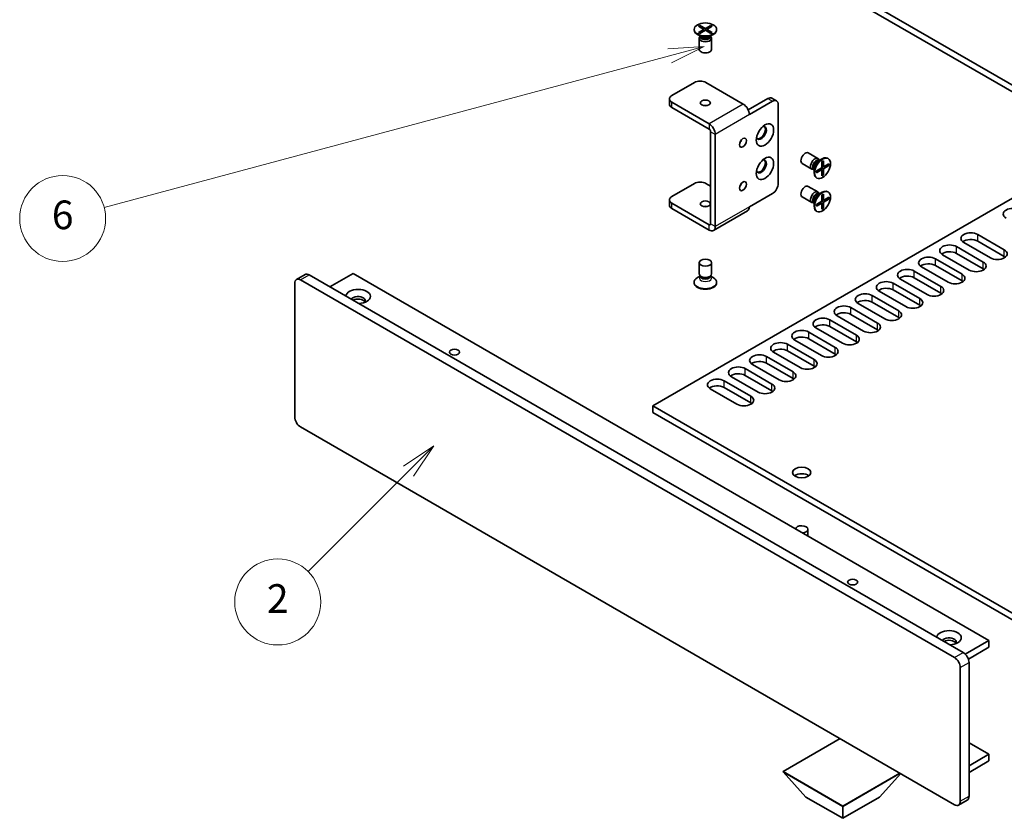
# Model space of a CAD drawing. Units: millimetres. Extents: x 0 to 8838, y -2 to 1405.
# Drawn here: x 651 to 892, y 311 to 506 of the extents above; entities that cross this region are included whole.
import ezdxf

# ---------------------------------------------------------------- set-up
doc = ezdxf.new("R2010")
doc.units = ezdxf.units.MM
doc.header["$LTSCALE"] = 3.5
for name, color, linetype, lineweight in [('Symbol (TK)', 100, 'Continuous', 18), ('Visible (ISO)', 7, 'Continuous', 35), ('Visible Narrow (ISO)', 7, 'Continuous', 25)]:
    doc.layers.add(name, color=color, linetype=linetype, lineweight=lineweight)
doc.styles.add('Note Text (TK2)', font='MS PGothic.ttf')

# ---------------------------------------------------------------- blocks, each defined once
blk = doc.blocks.new('バルーン1')
at = {"layer": 'Symbol (TK)', "color": 100}
for p, q in [((248.34, 150.777), (245.795, 150.613)), ((245.925, 150.13), (248.34, 150.777)), ((246.054, 149.647), (248.34, 150.777)), ((245.925, 150.13), (206.438, 139.55))]:
    blk.add_line(p, q, dxfattribs=at)
at = {"layer": 'Symbol (TK)'}
blk.add_circle((203.552, 138.777), 3, dxfattribs=at)
at = {"layer": 'Symbol (TK)', "color": 7, "insert": (203.552, 138.771), "char_height": 2, "attachment_point": 5, "style": 'Note Text (TK2)'}
blk.add_mtext('6', dxfattribs=at)
blk = doc.blocks.new('バルーン7')
at = {"layer": 'Symbol (TK)', "color": 100}
for p, q in [((229.457, 122.903), (227.336, 121.489)), ((227.689, 121.136), (229.457, 122.903)), ((228.043, 120.782), (229.457, 122.903)), ((227.689, 121.136), (220.678, 114.124))]:
    blk.add_line(p, q, dxfattribs=at)
at = {"layer": 'Symbol (TK)'}
blk.add_circle((218.565, 112.011), 3, dxfattribs=at)
at = {"layer": 'Symbol (TK)', "color": 7, "insert": (218.565, 111.993), "char_height": 2, "attachment_point": 5, "style": 'Note Text (TK2)'}
blk.add_mtext('2', dxfattribs=at)

msp = doc.modelspace()

# ---------------------------------------------------------------- linework, layer by layer
at = {"layer": 'Visible (ISO)'}
for p, q in [((967.8087, 447.5099), (805.8812, 540.9987)), ((967.8087, 445.8769), (805.8812, 539.3657)), ((815.9652, 503.9094), (815.9652, 503.7869)), ((817.0181, 504.6714), (817.3953, 504.8891)), ((818.3381, 503.9094), (817.0181, 504.6714)), ((817.0181, 503.1473), (818.3381, 503.9094)), ((817.0181, 503.1473), (817.476, 503.3184)), ((817.3953, 502.9296), (817.0181, 503.1473)), ((817.3953, 504.8891), (817.8531, 504.5316)), ((817.3953, 504.8891), (818.7152, 504.1271)), ((818.7152, 503.6916), (817.3953, 502.9296)), ((817.476, 503.3184), (817.7724, 503.1473)), ((817.8531, 504.5316), (817.5567, 504.3605)), ((817.8531, 504.5316), (818.1495, 504.0182)), ((818.3381, 503.9094), (818.3381, 503.4739)), ((818.3381, 503.6916), (818.4324, 503.5283)), ((818.7152, 504.1271), (820.0351, 504.8891)), ((818.7152, 504.1271), (818.7152, 503.6916)), ((820.0351, 502.9296), (818.7152, 503.6916)), ((818.998, 503.5283), (819.0923, 503.6916)), ((820.4123, 504.6714), (819.0923, 503.9094)), ((819.0923, 503.9094), (819.0923, 503.4739)), ((819.0923, 503.9094), (820.4123, 503.1473)), ((819.2809, 504.0182), (819.5773, 504.5316)), ((819.5773, 504.5316), (820.0351, 504.8891)), ((819.8737, 504.3605), (819.5773, 504.5316)), ((819.658, 503.1473), (819.9544, 503.3184)), ((819.9544, 503.3184), (820.4123, 503.1473)), ((820.0351, 504.8891), (820.4123, 504.6714)), ((820.4123, 503.1473), (820.0351, 502.9296)), ((821.4652, 503.9094), (821.4652, 503.7869)), ((817.6656, 502.1475), (816.7707, 502.6642)), ((817.2152, 501.7456), (817.2152, 499.0104)), ((817.4545, 502.2694), (817.3121, 502.0518)), ((817.4652, 502.2632), (817.4652, 502.1539)), ((819.7648, 502.1475), (820.6597, 502.6642)), ((819.9652, 502.2632), (819.9652, 502.1539)), ((819.9759, 502.2694), (820.1183, 502.0518)), ((820.2152, 501.7456), (820.2152, 499.0104)), ((810.5128, 487.7427), (816.0282, 490.9271)), ((827.9783, 485.6607), (818.8566, 490.9271)), ((809.927, 485.6198), (809.927, 486.9262)), ((819.6344, 480.8433), (810.5128, 486.1097)), ((829.1901, 484.2374), (833.9887, 487.0079)), ((835.1201, 486.3547), (829.4632, 483.0887)), ((834.9887, 487.1069), (836.1201, 486.4537)), ((810.5128, 484.8033), (819.6344, 479.5369)), ((836.5343, 485.5382), (836.5343, 466.2689)), ((819.988, 478.9246), (819.988, 456.3893)), ((821.1194, 455.7361), (821.1194, 478.2714)), ((805.8812, 411.9923), (916.1899, 475.679)), ((846.2292, 472.3648), (843.8604, 473.7324)), ((846.352, 471.7738), (847.247, 472.2905)), ((846.5631, 471.8957), (846.4459, 472.1278)), ((846.5524, 471.8895), (846.4577, 471.9442)), ((847.1645, 471.6169), (847.5416, 471.8346)), ((847.1645, 470.0928), (847.1645, 471.6169)), ((847.5416, 471.8346), (847.4609, 471.3526)), ((847.5416, 471.8346), (847.5416, 470.3105)), ((848.728, 472.3655), (848.622, 472.4267)), ((844.7292, 469.7667), (842.3604, 471.1344)), ((845.3024, 469.7121), (845.0428, 469.6975)), ((845.3024, 469.7245), (845.2077, 469.7791)), ((845.3024, 469.9559), (845.3024, 468.9225)), ((845.8445, 469.3307), (847.1645, 470.0928)), ((847.1645, 469.6573), (845.8445, 468.8953)), ((845.8445, 468.8953), (845.8445, 469.3307)), ((846.2217, 469.2062), (845.8445, 468.8953)), ((846.2217, 469.5485), (846.2217, 469.2062)), ((846.7873, 469.8751), (847.1645, 469.6573)), ((846.8816, 469.9295), (846.9759, 469.7662)), ((847.4609, 471.3526), (847.1645, 471.1814)), ((847.5416, 470.3105), (847.1645, 470.5283)), ((847.353, 470.4194), (847.1645, 470.4194)), ((847.5416, 469.8751), (847.1645, 470.0928)), ((847.1645, 468.1332), (847.1645, 469.6573)), ((847.1645, 469.4396), (847.4609, 468.9262)), ((847.5416, 470.3105), (848.8615, 471.0726)), ((848.8615, 470.6371), (847.5416, 469.8751)), ((847.5416, 469.8751), (847.5416, 468.3509)), ((848.3229, 470.4194), (847.7302, 470.4194)), ((848.3229, 470.4194), (848.3229, 470.7616)), ((848.8615, 470.6371), (848.3229, 470.4194)), ((848.8615, 471.0726), (848.8615, 470.6371)), ((845.978, 467.6024), (845.872, 467.6636)), ((847.1645, 468.7551), (847.4609, 468.9262)), ((847.5416, 468.3509), (847.1645, 468.1332)), ((847.4609, 468.9262), (847.5416, 468.3509)), ((816.0282, 466.2689), (810.5128, 463.0845)), ((819.988, 465.6157), (818.8566, 466.2689)), ((846.2292, 464.1999), (843.8604, 465.5675)), ((809.927, 462.268), (809.927, 460.9616)), ((835.1201, 463.8194), (829.4632, 460.5534)), ((844.7292, 461.6018), (842.3604, 462.9694)), ((845.8445, 461.1658), (847.1645, 461.9278)), ((846.352, 463.6088), (847.247, 464.1256)), ((846.5631, 463.7307), (846.4459, 463.9629)), ((846.5524, 463.7246), (846.4577, 463.7792)), ((847.1645, 463.4519), (847.5416, 463.6697)), ((847.1645, 461.9278), (847.1645, 463.4519)), ((847.4609, 463.1876), (847.1645, 463.0165)), ((847.5416, 462.1456), (847.1645, 462.3633)), ((847.353, 462.2544), (847.1645, 462.2544)), ((847.5416, 461.7101), (847.1645, 461.9278)), ((847.5416, 463.6697), (847.4609, 463.1876)), ((847.5416, 463.6697), (847.5416, 462.1456)), ((847.5416, 462.1456), (848.8615, 462.9076)), ((848.8615, 462.4722), (847.5416, 461.7101)), ((848.3229, 462.2544), (847.7302, 462.2544)), ((848.3229, 462.2544), (848.3229, 462.5967)), ((848.8615, 462.4722), (848.3229, 462.2544)), ((848.728, 464.2005), (848.622, 464.2618)), ((848.8615, 462.9076), (848.8615, 462.4722)), ((819.6344, 456.1851), (810.5128, 461.4515)), ((810.5128, 460.1451), (819.6344, 454.8787)), ((820.6844, 454.7747), (829.0283, 459.5921)), ((845.3024, 461.5471), (845.0428, 461.5326)), ((845.3024, 461.5595), (845.2077, 461.6142)), ((845.3024, 461.7909), (845.3024, 460.7575)), ((847.1645, 461.4924), (845.8445, 460.7303)), ((845.8445, 460.7303), (845.8445, 461.1658)), ((846.2217, 461.0412), (845.8445, 460.7303)), ((846.2217, 461.3835), (846.2217, 461.0412)), ((846.7873, 461.7101), (847.1645, 461.4924)), ((846.8816, 461.7645), (846.9759, 461.6012)), ((847.1645, 459.9682), (847.1645, 461.4924)), ((847.1645, 461.2746), (847.4609, 460.7613)), ((847.1645, 460.5901), (847.4609, 460.7613)), ((847.5416, 460.186), (847.1645, 459.9682)), ((847.4609, 460.7613), (847.5416, 460.186)), ((847.5416, 461.7101), (847.5416, 460.186)), ((845.978, 459.4374), (845.872, 459.4986)), ((885.254, 453.8173), (891.7593, 450.0614)), ((880.0921, 450.8371), (886.5975, 447.0812)), ((888.3652, 448.1018), (881.8598, 451.8577)), ((891.7593, 448.4284), (885.254, 452.1843)), ((874.9302, 447.8569), (881.4356, 444.101)), ((883.2033, 445.1216), (876.698, 448.8775)), ((886.5975, 445.4482), (880.0921, 449.2041)), ((817.2152, 444.1826), (817.2152, 446.9179)), ((820.2152, 444.1826), (820.2152, 446.9179)), ((878.0415, 442.1414), (871.5361, 445.8973)), ((881.4356, 442.468), (874.9302, 446.2239)), ((718.791, 442.812), (720.9123, 444.0367)), ((719.791, 442.7129), (879.5971, 350.4488)), ((881.7184, 351.6736), (721.9123, 443.9377)), ((726.9681, 441.0187), (732.625, 444.2847)), ((887.9763, 354.5925), (732.625, 444.2847)), ((817.4545, 443.6589), (816.7707, 443.2641)), ((817.5459, 443.5192), (817.3121, 443.8764)), ((817.4652, 443.6367), (817.4652, 443.6425)), ((819.8845, 443.5192), (820.1183, 443.8764)), ((819.9652, 443.6367), (819.9652, 443.6425)), ((819.9759, 443.6589), (820.6597, 443.2641)), ((872.8796, 439.1612), (866.3742, 442.9171)), ((869.7683, 444.8767), (876.2737, 441.1208)), ((876.2737, 439.4878), (869.7683, 443.2437)), ((718.3768, 409.2366), (718.3768, 441.8964)), ((815.9652, 442.0189), (815.9652, 442.1414)), ((821.4652, 442.0189), (821.4652, 442.1414)), ((864.6064, 441.8964), (871.1118, 438.1406)), ((871.1118, 436.5076), (864.6064, 440.2634)), ((859.4446, 438.9162), (865.9499, 435.1603)), ((867.7177, 436.181), (861.2123, 439.9368)), ((854.2827, 435.936), (860.7881, 432.1801)), ((862.5558, 433.2007), (856.0504, 436.9566)), ((865.9499, 433.5273), (859.4446, 437.2832)), ((857.3939, 430.2205), (850.8886, 433.9764)), ((860.7881, 430.5471), (854.2827, 434.303)), ((852.2321, 427.2403), (845.7267, 430.9962)), ((849.1208, 432.9558), (855.6262, 429.1999)), ((855.6262, 427.5669), (849.1208, 431.3228)), ((843.9589, 429.9756), (850.4643, 426.2197)), ((850.4643, 424.5867), (843.9589, 428.3426)), ((838.797, 426.9954), (845.3024, 423.2395)), ((847.0702, 424.2601), (840.5648, 428.016)), ((833.6352, 424.0152), (840.1405, 420.2593)), ((841.9083, 421.2799), (835.4029, 425.0358)), ((845.3024, 421.6065), (838.797, 425.3624)), ((828.4733, 421.035), (834.9787, 417.2791)), ((836.7464, 418.2997), (830.241, 422.0556)), ((840.1405, 418.6263), (833.6352, 422.3822)), ((831.5845, 415.3195), (825.0792, 419.0754)), ((834.9787, 415.6461), (828.4733, 419.402)), ((823.3114, 418.0547), (829.8168, 414.2989)), ((829.8168, 412.6659), (823.3114, 416.4217)), ((826.4227, 412.3393), (819.9173, 416.0951)), ((967.8087, 318.5034), (805.8812, 411.9923)), ((805.8812, 410.3593), (805.8812, 411.9923)), ((967.8087, 316.8704), (805.8812, 410.3593)), ((879.5971, 314.523), (719.791, 406.7871)), ((843.7619, 381.8023), (843.7619, 380.1198)), ((882.2254, 351.2723), (887.9763, 354.5925)), ((887.9763, 352.9595), (887.9763, 354.5925)), ((882.9727, 350.0707), (887.9763, 352.9595)), ((883.1326, 316.5642), (883.1326, 349.2241)), ((881.0113, 347.9993), (881.0113, 315.3395)), ((837.701, 322.5859), (851.6664, 330.6488)), ((887.9763, 326.8317), (883.1326, 329.6282)), ((883.1326, 324.0352), (887.9763, 326.8317)), ((883.1326, 322.4022), (887.9763, 325.1987)), ((887.9763, 325.1987), (887.9763, 326.8317)), ((852.2674, 314.176), (837.701, 322.5859)), ((837.701, 322.5042), (837.701, 322.5859)), ((837.701, 322.5042), (852.2674, 314.0943)), ((837.701, 322.5042), (843.2814, 316.3805)), ((866.2328, 322.2389), (852.2674, 314.176)), ((852.2674, 314.0943), (866.3035, 322.198)), ((866.4682, 322.103), (861.2534, 316.3805)), ((843.2814, 316.3805), (852.2674, 311.1924)), ((852.2674, 311.1924), (861.2534, 316.3805)), ((880.5971, 314.4239), (882.7184, 315.6487)), ((852.2674, 314.0943), (852.2674, 314.176)), ((852.2674, 314.0943), (852.2674, 311.1924))]:
    msp.add_line(p, q, dxfattribs=at)
for centre, major_axis in [((818.7152, 503.9094), (2.75, 0)), ((818.7152, 485.9464), (-1.2295, 0)), ((833.2816, 478.1081), (-1.5, -2.5981)), ((827.9076, 476.2301), (-0.6147, -1.0648)), ((833.2816, 469.9431), (-1.5, -2.5981)), ((847.353, 469.9839), (1.375, 2.3816)), ((827.9076, 465.6157), (-0.6147, -1.0648)), ((847.353, 461.819), (1.375, 2.3816)), ((818.7152, 461.2882), (-1.2295, 0)), ((818.7152, 446.9179), (1.5, 0)), ((757.409, 425.0766), (1.2295, 0)), ((842.2619, 395.6827), (2.25, 0)), ((854.7069, 368.9016), (1.2295, 0))]:
    msp.add_ellipse(centre, major_axis=major_axis, ratio=0.57735027, dxfattribs=at)
for centre, major_axis, start_param, end_param in [((818.7152, 503.7869), (2.75, 0), 3.14159265, 6.28318531), ((818.7152, 501.7456), (1.5, 0), 2.78022553, 6.64455243), ((818.7152, 502.1539), (1.25, 0), 3.14159265, 6.28318531), ((818.7152, 499.0104), (1.5, 0), 3.14159265, 6.28318531), ((817.4424, 490.1106), (2, 0), 0.78539816, 2.35619449), ((811.927, 486.9262), (-2, 0), 5.49778714, 7.06858347), ((833.9887, 485.3749), (1, 1.7321), 0, 0.78539816), ((835.1201, 484.7217), (1, 1.7321), 5.49778714, 7.06858347), ((811.927, 485.6198), (-2, 0), 0, 0.78539816), ((818.7152, 484.64), (-1.2295, 0), 4.31015249, 5.11462548), ((827.9783, 483.946), (-1.05, 1.8187), 3.92699082, 5.49778714), ((819.6344, 479.1287), (-1.05, 1.8187), 3.92699082, 5.49778714), ((819.6344, 479.1287), (0.25, -0.433), 0.78539816, 2.35619449), ((832.3977, 478.6184), (-0.875, -1.5155), 5.81129743, 9.89666583), ((832.1502, 478.7613), (-0.875, -1.5155), 0.14189705, 2.9996956), ((826.7762, 476.8833), (0.6147, 1.0648), 4.31015249, 5.11462548), ((843.1104, 472.4334), (-0.75, -1.299), 3.14159265, 6.28318531), ((832.3977, 470.4534), (-0.875, -1.5155), 5.81129743, 9.89666583), ((832.1502, 470.5963), (-0.875, -1.5155), 0.14189705, 2.9996956), ((845.4792, 471.0658), (-0.75, -1.299), 2.78022553, 6.64455243), ((845.8327, 470.8617), (-0.625, -1.0825), 3.14159265, 6.28318531), ((847.247, 470.0452), (-1.375, -2.3816), 3.14159265, 6.28318531), ((817.4424, 465.4524), (2, 0), 0.78539816, 2.35619449), ((826.7762, 466.2689), (0.6147, 1.0648), 4.31015249, 5.11462548), ((835.1201, 465.4524), (-1, -1.7321), 0.78539816, 2.35619449), ((843.1104, 464.2684), (-0.75, -1.299), 3.14159265, 6.28318531), ((845.4792, 462.9008), (-0.75, -1.299), 2.78022553, 6.64455243), ((847.247, 461.8802), (-1.375, -2.3816), 3.14159265, 6.28318531), ((811.927, 462.268), (-2, 0), 5.49778714, 7.06858347), ((845.8327, 462.6967), (-0.625, -1.0825), 3.14159264, 6.28318531), ((811.927, 460.9616), (-2, 0), 0, 0.78539816), ((818.7152, 459.9818), (-1.2295, 0), 4.31015249, 5.11462548), ((827.9783, 461.4107), (1.05, -1.8187), 0, 0.78539816), ((893.8807, 458.7979), (-2.4, 0), 3.92699082, 7.06858347), ((819.6344, 456.5934), (0.25, -0.433), 5.49778714, 7.06858347), ((819.6344, 456.5934), (1.05, -1.8187), 5.49778714, 7.06858347), ((883.5569, 452.8375), (-2.4, 0), 3.92699082, 7.06858347), ((883.5569, 451.2045), (-2.4, 0), 3.92699082, 5.65304806), ((878.395, 449.8573), (-2.4, 0), 3.92699082, 7.06858347), ((890.0623, 449.0816), (2.4, 0), 3.92699082, 7.06858347), ((873.2331, 446.8771), (-2.4, 0), 3.92699082, 7.06858347), ((878.395, 448.2243), (-2.4, 0), 3.92699082, 5.65304806), ((868.0713, 443.8969), (-2.4, 0), 3.92699082, 7.06858347), ((873.2331, 445.2441), (-2.4, 0), 3.92699082, 5.65304806), ((884.9004, 446.1014), (2.4, 0), 3.92699082, 7.06858347), ((884.9004, 444.4684), (-2.4, 0), 3.7717299, 3.92699082), ((719.791, 441.0799), (-1, 1.7321), 5.49778714, 7.06858347), ((721.9123, 442.3047), (-1, 1.7321), 5.49778714, 6.28318531), ((818.7152, 442.1414), (-2.75, 0), 5.49778714, 10.21017612), ((818.7152, 444.1826), (-1.5, 0), 0, 3.14159265), ((818.7152, 443.7744), (-1.25, 0), 0.36136712, 2.78022553), ((868.0713, 442.2639), (-2.4, 0), 3.92699082, 5.65304806), ((879.7385, 443.1212), (2.4, 0), 3.92699082, 7.06858347), ((733.8624, 438.6713), (-3, 0), 1.62646683, 6.2275148), ((818.7152, 442.0189), (-2.75, 0), 0, 3.14159265), ((862.9094, 440.9166), (-2.4, 0), 3.92699082, 7.06858347), ((862.9094, 439.2836), (-2.4, 0), 3.92699082, 5.65304806), ((874.5766, 440.141), (2.4, 0), 3.92699082, 7.06858347), ((879.7385, 441.4882), (-2.4, 0), 3.7717299, 3.92699082), ((733.8624, 437.6507), (1.75, 0), 5.81129743, 9.08229084), ((733.8624, 437.0383), (1.75, 0), 0.30788709, 2.35619449), ((857.7475, 437.9364), (-2.4, 0), 3.92699082, 7.06858347), ((869.4148, 437.1608), (2.4, 0), 3.92699082, 7.06858347), ((874.5766, 438.508), (-2.4, 0), 3.7717299, 3.92699082), ((852.5856, 434.9562), (-2.4, 0), 3.92699082, 7.06858347), ((857.7475, 436.3034), (-2.4, 0), 3.92699082, 5.65304806), ((869.4148, 435.5278), (-2.4, 0), 3.7717299, 3.92699082), ((847.4237, 431.976), (-2.4, 0), 3.92699082, 7.06858347), ((852.5856, 433.3232), (-2.4, 0), 3.92699082, 5.65304806), ((864.2529, 434.1805), (2.4, 0), 3.92699082, 7.06858347), ((864.2529, 432.5476), (-2.4, 0), 3.7717299, 3.92699082), ((847.4237, 430.343), (-2.4, 0), 3.92699082, 5.65304806), ((859.091, 431.2003), (2.4, 0), 3.92699082, 7.06858347), ((842.2619, 428.9958), (-2.4, 0), 3.92699082, 7.06858347), ((842.2619, 427.3628), (-2.4, 0), 3.92699082, 5.65304806), ((853.9291, 428.2201), (2.4, 0), 3.92699082, 7.06858347), ((859.091, 429.5673), (-2.4, 0), 3.7717299, 3.92699082), ((837.1, 426.0156), (-2.4, 0), 3.92699082, 7.06858347), ((848.7672, 425.2399), (2.4, 0), 3.92699082, 7.06858347), ((853.9291, 426.5871), (-2.4, 0), 3.7717299, 3.92699082), ((831.9381, 423.0354), (-2.4, 0), 3.92699082, 7.06858347), ((837.1, 424.3826), (-2.4, 0), 3.92699082, 5.65304806), ((848.7672, 423.6069), (-2.4, 0), 3.7717299, 3.92699082), ((826.7762, 420.0552), (-2.4, 0), 3.92699082, 7.06858347), ((831.9381, 421.4024), (-2.4, 0), 3.92699082, 5.65304806), ((843.6054, 422.2597), (2.4, 0), 3.92699082, 7.06858347), ((843.6054, 420.6267), (-2.4, 0), 3.7717299, 3.92699082), ((826.7762, 418.4222), (-2.4, 0), 3.92699082, 5.65304806), ((838.4435, 419.2795), (2.4, 0), 3.92699082, 7.06858347), ((838.4435, 417.6465), (-2.4, 0), 3.7717299, 3.92699082), ((821.6143, 417.0749), (-2.4, 0), 3.92699082, 7.06858347), ((821.6143, 415.4419), (-2.4, 0), 3.92699082, 5.65304806), ((833.2816, 416.2993), (2.4, 0), 3.92699082, 7.06858347), ((828.1197, 413.3191), (2.4, 0), 3.92699082, 7.06858347), ((833.2816, 414.6663), (-2.4, 0), 3.7717299, 3.92699082), ((828.1197, 411.6861), (-2.4, 0), 3.7717299, 3.92699082), ((719.791, 408.4201), (-1, 1.7321), 0.78539816, 2.35619449), ((842.2619, 394.0497), (-2.25, 0), 3.82126647, 5.60351149), ((842.2619, 381.8023), (-1.5, 0), 1.62646683, 6.2275148), ((878.2536, 355.307), (-3, 0), 1.62646683, 6.2275148), ((878.2536, 354.2864), (1.75, 0), 5.81129743, 9.08229084), ((878.2536, 353.674), (1.75, 0), 0.30788709, 2.35619449), ((881.7184, 350.0406), (-1, 1.7321), 3.92699082, 5.49778714), ((879.5971, 348.8158), (1, -1.7321), 0.78539816, 2.35619449), ((879.5971, 316.156), (1, -1.7321), 5.49778714, 7.06858347), ((881.7184, 317.3807), (1, -1.7321), 0, 0.78539816)]:
    msp.add_ellipse(centre, major_axis=major_axis, ratio=0.57735027, start_param=start_param, end_param=end_param, dxfattribs=at)
for points, knots in [([(817.4605, 443.6058), (817.4605, 443.6058), (817.4612, 443.6074), (817.4634, 443.6157), (817.4652, 443.6261), (817.4652, 443.6367)], [0.547790152, 0.547790152, 0.547790152, 0.547790152, 0.628318531, 0.628318531, 0.785398163, 0.785398163, 0.785398163, 0.785398163]), ([(819.9652, 443.6367), (819.9652, 443.6261), (819.967, 443.6157), (819.9692, 443.6074), (819.9699, 443.6058), (819.9699, 443.6058)], [3.926990817, 3.926990817, 3.926990817, 3.926990817, 4.08407045, 4.08407045, 4.164598828, 4.164598828, 4.164598828, 4.164598828])]:
    msp.add_open_spline(points, degree=3, knots=knots, dxfattribs=at)
at = {"layer": 'Visible Narrow (ISO)'}
for p, q in [((810.5128, 484.8033), (810.5128, 486.1097)), ((833.9887, 487.0079), (835.1201, 486.3547)), ((827.9783, 485.6607), (819.6344, 480.8433)), ((829.4632, 483.0887), (821.1194, 478.2714)), ((819.6344, 480.8433), (819.6344, 479.5369)), ((821.1194, 478.2714), (819.988, 478.9246)), ((810.5128, 460.1451), (810.5128, 461.4515)), ((829.4632, 460.5534), (821.1194, 455.7361)), ((819.6344, 456.1851), (819.988, 456.3893)), ((819.6344, 454.8787), (819.6344, 456.1851)), ((821.1194, 455.7361), (819.988, 456.3893)), ((885.254, 452.1843), (885.254, 453.8173)), ((880.0921, 449.2041), (880.0921, 450.8371)), ((891.7593, 448.4284), (891.7593, 450.0614)), ((874.9302, 446.2239), (874.9302, 447.8569)), ((886.5975, 445.4482), (886.5975, 447.0812)), ((719.791, 442.7129), (721.9123, 443.9377)), ((869.7683, 443.2437), (869.7683, 444.8767)), ((881.4356, 442.468), (881.4356, 444.101)), ((864.6064, 440.2634), (864.6064, 441.8964)), ((876.2737, 439.4878), (876.2737, 441.1208)), ((859.4446, 437.2832), (859.4446, 438.9162)), ((871.1118, 436.5076), (871.1118, 438.1406)), ((854.2827, 434.303), (854.2827, 435.936)), ((865.9499, 433.5273), (865.9499, 435.1603)), ((849.1208, 431.3228), (849.1208, 432.9558)), ((860.7881, 430.5471), (860.7881, 432.1801)), ((843.9589, 428.3426), (843.9589, 429.9756)), ((855.6262, 427.5669), (855.6262, 429.1999)), ((838.797, 425.3624), (838.797, 426.9954)), ((850.4643, 424.5867), (850.4643, 426.2197)), ((833.6352, 422.3822), (833.6352, 424.0152)), ((828.4733, 419.402), (828.4733, 421.035)), ((845.3024, 421.6065), (845.3024, 423.2395)), ((840.1405, 418.6263), (840.1405, 420.2593)), ((823.3114, 416.4217), (823.3114, 418.0547)), ((834.9787, 415.6461), (834.9787, 417.2791)), ((829.8168, 412.6659), (829.8168, 414.2989)), ((879.5971, 350.4488), (881.7184, 351.6736)), ((881.0113, 347.9993), (883.1326, 349.2241)), ((881.0113, 315.3395), (883.1326, 316.5642))]:
    msp.add_line(p, q, dxfattribs=at)
for centre, major_axis, start_param, end_param in [((818.7152, 502.2916), (-1.25, 0), 0.04012595, 3.10146671), ((818.7152, 502.7535), (-1.4843, 0), 0.78539816, 2.35619449), ((845.952, 470.7928), (0.625, 1.0825), 0.04012595, 3.10146671), ((846.352, 470.5619), (0.7422, 1.2855), 0.78539816, 2.35619449), ((845.952, 462.6278), (0.625, 1.0825), 0.04012595, 3.10146671), ((846.352, 462.3969), (0.7422, 1.2855), 0.78539816, 2.35619449), ((818.7152, 443.1748), (-1.4843, 0), 5.71362756, 9.99433571), ((818.7152, 443.6367), (1.25, 0), 3.14159265, 6.28318531)]:
    msp.add_ellipse(centre, major_axis=major_axis, ratio=0.57735027, start_param=start_param, end_param=end_param, dxfattribs=at)

# ---------------------------------------------------------------- block references
at = {"layer": 'Symbol (TK)', "xscale": 3.5, "yscale": 3.5, "zscale": 3.5}
for name in ['バルーン1', 'バルーン7']:
    msp.add_blockref(name, (-50.75, -28), dxfattribs=at)

doc.saveas('drawing.dxf')
